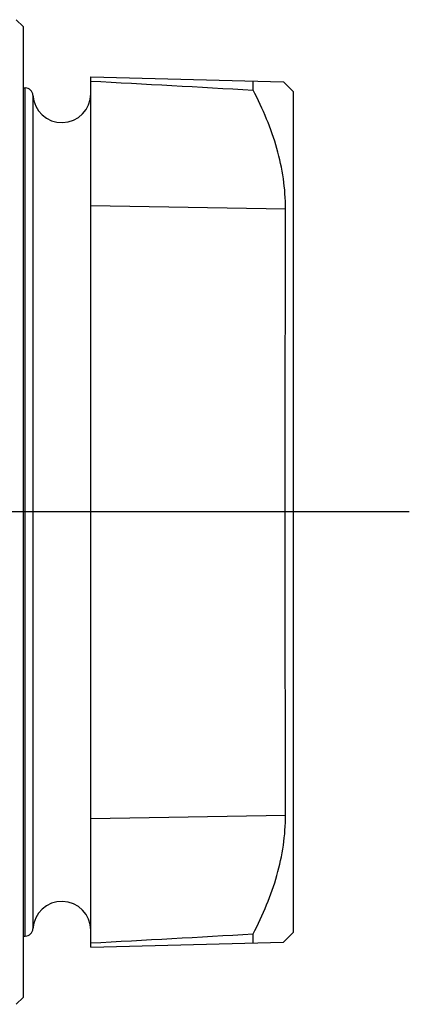
# Model space of a CAD drawing. Units: millimetres. Extents: x 0 to 210, y 0 to 297.
# Drawn here: x 103 to 113, y 165 to 190 of the extents above; entities that cross this region are included whole.
import ezdxf

# ---------------------------------------------------------------- set-up
doc = ezdxf.new("R2010")
doc.units = ezdxf.units.MM
doc.header["$LTSCALE"] = 19.36
doc.layers.get('0').update_dxf_attribs({"linetype": 'CONTINUOUS'})
doc.layers.add('_26_DATUM_AXIS', color=7, linetype='CONTINUOUS')
doc.layers.add('RUNDUNGEN', color=7, linetype='CONTINUOUS')

msp = doc.modelspace()

# ---------------------------------------------------------------- linework, layer by layer
at = {"color": 7}
for p, q in [((103.417, 190.255), (103.417, 165.071)), ((105.169, 188.95), (110.163, 188.819)), ((105.169, 166.375), (105.169, 188.95)), ((109.374, 188.608), (109.374, 188.84)), ((110.419, 188.563), (110.163, 188.819)), ((103.417, 188.663), (103.471, 188.663)), ((110.419, 166.763), (110.419, 188.563)), ((103.417, 166.663), (103.471, 166.663)), ((109.374, 166.485), (109.374, 166.717)), ((110.419, 166.763), (110.163, 166.506)), ((105.169, 166.375), (110.163, 166.506))]:
    msp.add_line(p, q, dxfattribs=at)
at = {"color": 9}
for p, q in [((103.471, 166.663), (103.471, 188.663)), ((103.671, 188.473), (103.671, 166.852)), ((105.169, 185.617), (110.214, 185.523)), ((105.169, 169.709), (110.214, 169.802))]:
    msp.add_line(p, q, dxfattribs=at)
at = {"color": 7}
for centre, radius, start, end in [((103.471, 188.463), 0.2, 3.017, 90), ((104.419, 188.513), 0.75, 183.017, 360), ((104.419, 166.813), 0.75, 0, 176.983), ((103.471, 166.863), 0.2, 270, 356.983)]:
    msp.add_arc(centre, radius, start, end, dxfattribs=at)
for points in [[(105.169, 188.841), (106.571, 188.764), (107.972, 188.687), (109.374, 188.608)], [(105.169, 166.484), (106.571, 166.561), (107.972, 166.639), (109.374, 166.717)]]:
    msp.add_open_spline(points, degree=3, dxfattribs=at)
for points, knots in [([(110.214, 185.523), (110.214, 185.786), (110.175, 186.315), (110.005, 187.098), (109.736, 187.867), (109.502, 188.363), (109.374, 188.608)], [0, 0, 0, 0, 0.244058, 0.491134, 0.742879, 1, 1, 1, 1]), ([(110.214, 169.802), (110.214, 171.004), (110.207, 173.624), (110.197, 177.663), (110.207, 181.701), (110.214, 184.322), (110.214, 185.523)], [0, 0, 0, 0, 0.229284, 0.5, 0.770716, 1, 1, 1, 1]), ([(109.374, 166.717), (109.502, 166.963), (109.736, 167.459), (110.005, 168.228), (110.175, 169.011), (110.214, 169.54), (110.214, 169.802)], [0, 0, 0, 0, 0.257122, 0.508867, 0.755943, 1, 1, 1, 1])]:
    msp.add_open_spline(points, degree=3, knots=knots, dxfattribs=at)
at = {"layer": '_26_DATUM_AXIS', "color": 7}
msp.add_line((113.419, 177.663), (28.276, 177.663), dxfattribs=at)
at = {"layer": 'RUNDUNGEN', "color": 7}
for p, q in [((103.239, 190.433), (103.417, 190.255)), ((103.239, 164.892), (103.417, 165.071))]:
    msp.add_line(p, q, dxfattribs=at)

doc.saveas('drawing.dxf')
